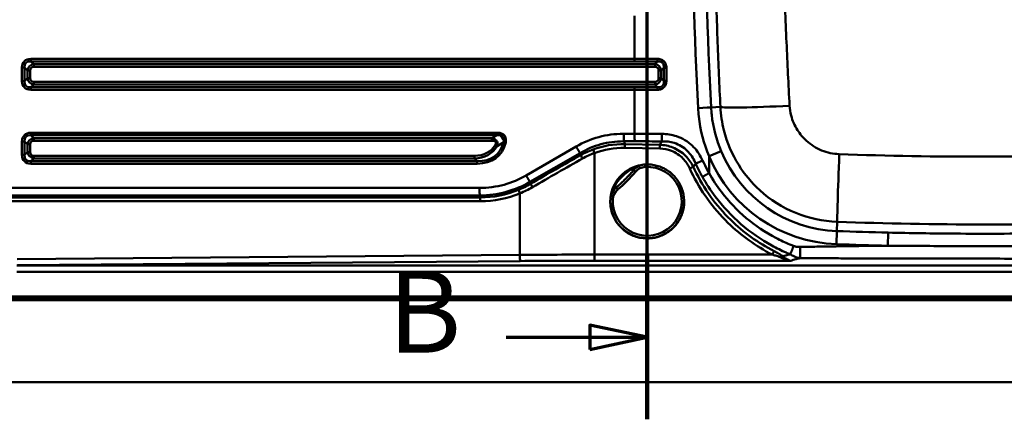
# Paper-space layout 'DF_1' of a CAD drawing. Units: millimetres. Extents: x 0 to 2100, y 0 to 4126.
# Drawn here: x 684 to 1284, y 3402 to 3646 of the extents above; entities that cross this region are included whole.
import ezdxf

# ---------------------------------------------------------------- set-up
doc = ezdxf.new("R2010")
doc.units = ezdxf.units.MM
doc.header["$LTSCALE"] = 10
for name, color, linetype, lineweight in [('Section View Lines(ISO)', 7, 'Continuous', 70), ('Visible Edges(ISO)', 7, 'Continuous', 50), ('Visible Tangent Edges(ISO)', 7, 'Continuous', 50)]:
    doc.layers.add(name, color=color, linetype=linetype, lineweight=lineweight)
doc.styles.add('Text__5.0mm', font='arial.ttf', dxfattribs={"width": 0.9})

# ---------------------------------------------------------------- blocks, each defined once
blk = doc.blocks.new('2dTransSection1')
at = {"layer": 'Section View Lines(ISO)', "linetype": 'Continuous'}
for p, q in [((106.639, 340.236), (106.639, 412.583)), ((106.639, 407.588), (103.139, 408.338)), ((103.139, 408.338), (103.139, 406.838)), ((98.04, 407.588), (103.139, 407.588)), ((103.139, 407.588), (106.639, 407.588)), ((103.139, 406.838), (106.639, 407.588)), ((106.639, 345.23), (103.139, 345.98)), ((103.139, 345.98), (103.139, 344.48)), ((98.04, 345.23), (103.139, 345.23)), ((103.139, 345.23), (106.639, 345.23)), ((103.139, 344.48), (106.639, 345.23))]:
    blk.add_line(p, q, dxfattribs=at)
at = {"layer": 'Section View Lines(ISO)', "linetype": 'Continuous', "lineweight": 140}
for p, q in [((106.639, 402.593), (106.639, 412.583)), ((106.639, 340.236), (106.639, 350.225))]:
    blk.add_line(p, q, dxfattribs=at)
at = {"layer": 'Section View Lines(ISO)', "linetype": 'Continuous', "flags": 128}
for points in [[(103.139, 406.838), (106.639, 407.588), (103.139, 408.338), (103.139, 406.838)], [(103.139, 344.48), (106.639, 345.23), (103.139, 345.98), (103.139, 344.48)]]:
    blk.add_lwpolyline(points, dxfattribs=at)
at = {"layer": 'Section View Lines(ISO)'}
for points in [[(103.139, 406.838), (106.639, 407.588), (103.139, 408.338), (103.139, 406.838)], [(103.139, 344.48), (106.639, 345.23), (103.139, 345.98), (103.139, 344.48)]]:
    blk.add_solid(points, dxfattribs=at)
at = {"layer": 'Section View Lines(ISO)', "char_height": 5, "attachment_point": 7, "style": 'Text__5.0mm'}
for insert in [(90.831, 405.088), (90.831, 342.73)]:
    blk.add_mtext('B', dxfattribs=dict(at, insert=insert))

psp = doc.layouts.new('DF_1')

# ---------------------------------------------------------------- linework, layer by layer
at = {"layer": 'Visible Edges(ISO)'}
for p, q in [((1043.89, 3535.03), (1043.89, 3535.14)), ((1088.89, 3535.03), (1088.89, 3535.14)), ((634.39, 3475.02), (1478.39, 3475.02)), ((486.39, 3425.02), (1626.39, 3425.02))]:
    psp.add_line(p, q, dxfattribs=at)
for points, knots in [([(1065.14, 3557.6), (1067.53, 3557.74), (1069.95, 3557.48), (1074.59, 3556.23), (1076.8, 3555.23), (1080.8, 3552.58), (1082.59, 3550.93), (1085.56, 3547.16), (1086.74, 3545.03), (1088.37, 3540.52), (1088.82, 3538.13), (1088.89, 3535.53), (1088.89, 3535.34), (1088.89, 3535.14)], [3.871413, 3.871413, 3.871413, 3.871413, 4.191415, 4.191415, 4.511416, 4.511416, 4.831417, 4.831417, 5.151416, 5.151416, 5.471415, 5.471415, 5.497787, 5.497787, 5.497787, 5.497787]), ([(1063.44, 3557.36), (1061.81, 3557.14), (1060.21, 3556.75), (1056.62, 3555.44), (1054.67, 3554.39), (1051.17, 3551.77), (1049.62, 3550.21), (1047.01, 3546.7), (1045.97, 3544.76), (1044.55, 3540.83), (1044.12, 3538.86), (1043.96, 3536.87)], [2.487745, 2.487745, 2.487745, 2.487745, 2.706476, 2.706476, 2.997661, 2.997661, 3.288846, 3.288846, 3.580031, 3.580031, 3.846172, 3.846172, 3.846172, 3.846172]), ([(1058.11, 3554.13), (1057.45, 3553.37), (1056.78, 3552.61), (1055.41, 3551.11), (1054.72, 3550.38), (1053.31, 3548.93), (1052.6, 3548.21), (1051.15, 3546.8), (1050.41, 3546.11), (1048.92, 3544.75), (1048.16, 3544.08), (1047.39, 3543.42)], [6.2073472, 6.2073472, 6.2073472, 6.2073472, 6.2376824, 6.2376824, 6.2680177, 6.2680177, 6.2983529, 6.2983529, 6.3286882, 6.3286882, 6.3590234, 6.3590234, 6.3590234, 6.3590234]), ([(1058.11, 3554.13), (1058.46, 3554.54), (1058.84, 3554.92), (1059.66, 3555.61), (1060.1, 3555.92), (1061.02, 3556.48), (1061.51, 3556.71), (1062.5, 3557.11), (1063.02, 3557.27), (1064.07, 3557.5), (1064.6, 3557.57), (1065.14, 3557.6)], [3.0657545, 3.0657545, 3.0657545, 3.0657545, 3.2268863, 3.2268863, 3.388018, 3.388018, 3.5491497, 3.5491497, 3.7102814, 3.7102814, 3.8714131, 3.8714131, 3.8714131, 3.8714131]), ([(1043.92, 3536.39), (1043.95, 3536.92), (1044.03, 3537.46), (1044.26, 3538.51), (1044.41, 3539.02), (1044.81, 3540.02), (1045.05, 3540.5), (1045.6, 3541.43), (1045.91, 3541.86), (1046.61, 3542.69), (1046.98, 3543.07), (1047.39, 3543.42)], [2.4117722, 2.4117722, 2.4117722, 2.4117722, 2.5729039, 2.5729039, 2.7340356, 2.7340356, 2.8951673, 2.8951673, 3.056299, 3.056299, 3.2174308, 3.2174308, 3.2174308, 3.2174308]), ([(1043.89, 3535.14), (1043.89, 3535.22), (1043.89, 3535.3), (1043.89, 3535.47), (1043.89, 3535.55), (1043.9, 3535.72), (1043.9, 3535.8), (1043.9, 3535.97), (1043.91, 3536.05), (1043.91, 3536.22), (1043.92, 3536.3), (1043.92, 3536.39)], [2.35619449, 2.35619449, 2.35619449, 2.35619449, 2.36731003, 2.36731003, 2.37842557, 2.37842557, 2.38954111, 2.38954111, 2.40065665, 2.40065665, 2.41177219, 2.41177219, 2.41177219, 2.41177219]), ([(1088.89, 3535.03), (1088.89, 3532.63), (1088.5, 3530.23), (1086.99, 3525.68), (1085.87, 3523.52), (1083, 3519.67), (1081.26, 3517.98), (1077.33, 3515.23), (1075.14, 3514.17), (1070.54, 3512.79), (1068.13, 3512.47), (1063.33, 3512.61), (1060.94, 3513.07), (1056.43, 3514.71), (1054.31, 3515.9), (1050.55, 3518.88), (1048.91, 3520.67), (1046.27, 3524.68), (1045.27, 3526.9), (1044.15, 3531.11), (1043.89, 3533.07), (1043.89, 3535.03)], [5.497787, 5.497787, 5.497787, 5.497787, 5.817787, 5.817787, 6.137786, 6.137786, 6.457786, 6.457786, 6.777786, 6.777786, 7.097787, 7.097787, 7.417787, 7.417787, 7.737788, 7.737788, 8.057788, 8.057788, 8.377788, 8.377788, 8.63938, 8.63938, 8.63938, 8.63938])]:
    psp.add_open_spline(points, degree=3, knots=knots, dxfattribs=at)
at = {"layer": 'Visible Tangent Edges(ISO)'}
for p, q in [((1058.7, 3648.08), (1058.7, 3621.95)), ((1058.7, 3621.95), (690.78, 3621.95)), ((690.8, 3620.42), (1058.72, 3620.42)), ((692.55, 3618.71), (690.8, 3620.42)), ((1071.11, 3618.71), (692.55, 3618.71)), ((1072.73, 3620.37), (1071.11, 3618.71)), ((685.42, 3616.59), (685.42, 3608.44)), ((685.42, 3616.59), (686.97, 3616.59)), ((686.97, 3608.44), (686.97, 3616.59)), ((686.97, 3616.59), (688.72, 3614.88)), ((688.72, 3614.88), (690.35, 3614.88)), ((688.72, 3614.88), (688.72, 3610.15)), ((690.35, 3610.15), (690.35, 3614.88)), ((692.57, 3617.1), (1071.13, 3617.1)), ((1074.94, 3614.88), (1073.35, 3614.88)), ((1073.35, 3614.88), (1073.35, 3610.15)), ((1074.94, 3614.88), (1076.52, 3616.51)), ((1074.94, 3610.15), (1074.94, 3614.88)), ((1076.52, 3616.51), (1078.06, 3616.51)), ((1076.52, 3616.51), (1076.52, 3608.52)), ((1078.06, 3608.52), (1078.06, 3616.51)), ((685.42, 3608.44), (686.97, 3608.44)), ((688.72, 3610.15), (686.97, 3608.44)), ((688.72, 3610.15), (690.35, 3610.15)), ((690.8, 3604.61), (692.55, 3606.32)), ((692.55, 3606.32), (1071.11, 3606.32)), ((1071.13, 3607.93), (692.57, 3607.93)), ((1071.11, 3606.32), (1072.73, 3604.66)), ((1074.94, 3610.15), (1073.35, 3610.15)), ((1076.52, 3608.52), (1074.94, 3610.15)), ((1078.06, 3608.52), (1076.52, 3608.52)), ((690.78, 3603.08), (1058.7, 3603.08)), ((1058.72, 3604.61), (690.8, 3604.61)), ((1058.7, 3603.08), (1058.7, 3576.31)), ((1105.31, 3592.34), (1110.98, 3592.64)), ((974.93, 3576.95), (690.78, 3576.95)), ((1058.7, 3576.31), (1052.19, 3576.31)), ((685.42, 3571.59), (685.42, 3563.44)), ((686.97, 3571.59), (685.42, 3571.59)), ((686.97, 3563.44), (686.97, 3571.59)), ((686.97, 3571.59), (688.72, 3569.88)), ((688.72, 3569.88), (690.35, 3569.88)), ((688.72, 3569.88), (688.72, 3565.15)), ((690.35, 3565.15), (690.35, 3569.88)), ((690.8, 3575.42), (974.95, 3575.42)), ((692.55, 3573.71), (690.8, 3575.42)), ((971.69, 3573.71), (692.55, 3573.71)), ((692.57, 3572.1), (971.71, 3572.1)), ((1052.24, 3571.72), (1058.75, 3571.72)), ((1052.74, 3570.01), (1052.24, 3571.72)), ((1074.02, 3569.6), (1052.74, 3570.01)), ((688.72, 3565.15), (686.97, 3563.44)), ((688.72, 3565.15), (690.35, 3565.15)), ((1023.09, 3568.51), (992.6, 3550.91)), ((994.95, 3546.93), (1025.43, 3564.53)), ((1025.43, 3564.53), (1025.81, 3563.26)), ((1034.19, 3502.69), (1034.19, 3564.58)), ((1052.69, 3567.66), (1073.97, 3567.25)), ((1104.08, 3562.56), (1111.44, 3565.66)), ((686.97, 3563.44), (685.42, 3563.44)), ((690.78, 3558.08), (962.73, 3558.08)), ((690.8, 3559.61), (692.55, 3561.32)), ((962.75, 3559.61), (690.8, 3559.61)), ((692.55, 3561.32), (961.09, 3561.32)), ((961.11, 3562.93), (692.57, 3562.93)), ((961.09, 3561.32), (962.75, 3559.61)), ((1104.08, 3552.33), (1104.08, 3562.56)), ((995.27, 3545.82), (994.95, 3546.93)), ((988.82, 3539.99), (988.82, 3502.51)), ((651.14, 3535.21), (964.68, 3535.21)), ((964.65, 3537.56), (652.1, 3537.56)), ((964.31, 3538.72), (964.65, 3537.56)), ((1181.95, 3517.01), (1182.15, 3522.65)), ((1181.95, 3517.01), (1181.67, 3509.03)), ((1213.2, 3516.09), (1213.02, 3508.1)), ((988.82, 3502.51), (682.53, 3499.97)), ((682.62, 3496.24), (988.91, 3498.78)), ((1034.19, 3498.97), (1034.19, 3502.69)), ((1142.61, 3502.69), (1034.19, 3502.69)), ((1034.19, 3498.97), (1153.8, 3498.97)), ((1431.39, 3495.97), (682.35, 3495.97)), ((682.35, 3492.21), (1431.39, 3492.21)), ((1478.39, 3477.27), (634.39, 3477.27)), ((1478.39, 3476.32), (634.39, 3476.32)), ((1478.39, 3475.11), (634.39, 3475.11))]:
    psp.add_line(p, q, dxfattribs=at)
for centre, radius, start, end in [((1184.8, 3596.56), 79.6, 202.84458, 267.9495), ((1184.8, 3596.56), 87.59, 202.84458, 267.9495), ((1271.39, 6015.02), 2499.6, 267.9495, 268.66614), ((1271.39, 6015.02), 2507.59, 267.9495, 268.66614)]:
    psp.add_arc(centre, radius, start, end, dxfattribs=at)
for centre, major_axis, ratio, start_param, end_param in [((694.56, 3612.81), (-7.68, 7.68), 0.6444, 5.71104, 6.855898), ((694.6, 3612.81), (-6.81, 6.76), 0.520908, 5.709113, 6.85397), ((694.08, 3613.31), (-4.05, 4.19), 0.857889, 5.725962, 6.87082), ((690.83, 3621.95), (0, -2), 0.022687, 4.712389, 5.585054), ((692.52, 3617.1), (0, 2.1), 0.022687, 4.712389, 5.585054), ((1104.08, 1945.43), (-1997.16, 127.23), 0.837031, 4.781337, 4.788351), ((1058.75, 3621.95), (0, -2), 0.022687, 4.712389, 5.585054), ((1104.05, 1943.89), (1995.13, -127.83), 0.837862, 1.640101, 1.647115), ((1069.52, 3613.31), (4.22, 4.09), 0.850387, 5.72343, 6.868288), ((1071.08, 3617.1), (0, -2.1), 0.022687, 1.570796, 2.443461), ((1072.76, 3621.91), (-0.01, -2), 0.015674, 4.712481, 5.585167), ((694.13, 3613.31), (-3.18, 3.18), 0.6444, 5.71104, 6.855898), ((1069.56, 3613.31), (3.18, 3.18), 0.6444, 5.710473, 6.85533), ((694.56, 3612.22), (-7.68, -7.68), 0.6444, 5.710473, 6.85533), ((694.6, 3612.22), (-6.81, -6.76), 0.520908, 5.7124, 6.857258), ((694.08, 3611.72), (-4.05, -4.19), 0.857889, 5.695551, 6.840408), ((694.13, 3611.72), (-3.18, -3.18), 0.6444, 5.710473, 6.85533), ((692.52, 3607.93), (0, -2.1), 0.022687, 0.698132, 1.570796), ((1069.52, 3611.72), (4.22, -4.09), 0.850387, 5.698083, 6.84294), ((1071.08, 3607.93), (0, -2.1), 0.022687, 0.698132, 1.570796), ((1069.56, 3611.72), (3.18, -3.18), 0.6444, 5.71104, 6.855898), ((690.83, 3603.08), (0, 2), 0.022687, 0.698132, 1.570796), ((1058.75, 3603.08), (0, 2), 0.022687, 0.698132, 1.570796), ((1104.08, 5279.6), (1997.16, 127.23), 0.837031, 4.636427, 4.643441), ((1104.05, 5281.14), (-1995.13, -127.83), 0.837862, 1.494478, 1.501492), ((1072.76, 3603.12), (-0.01, 2), 0.015674, 0.698019, 1.570704), ((1097.33, 3591.92), (7.99, 0.42), 0.000178, 4.715745, 6.230825), ((1153.86, 3594.92), (-42.94, -2.2), 0.034764, 0.052392, 1.552541), ((694.56, 3567.81), (-7.68, 7.68), 0.6444, 5.71104, 6.855898), ((694.6, 3567.81), (-6.81, 6.76), 0.520908, 5.709113, 6.85397), ((690.83, 3576.95), (0, -2), 0.022687, 4.712389, 5.585054), ((974.98, 3576.95), (0, 2), 0.022687, 1.570796, 2.443461), ((977.1, 3576.68), (-0.54, -1.92), 0.02183, 4.718567, 5.444546), ((694.08, 3568.31), (-4.05, 4.19), 0.857889, 5.725962, 6.87082), ((694.13, 3568.31), (-3.18, 3.18), 0.6444, 5.71104, 6.855898), ((692.52, 3572.1), (0, 2.1), 0.022687, 4.712389, 5.585054), ((950.06, 3588.76), (25.78, -25.79), 0.6444, 5.71104, 6.665994), ((950.11, 3588.76), (24.82, -24.89), 0.611582, 5.71169, 6.666643), ((960.24, 3582.09), (19.9, 1.24), 0.54417, 5.291269, 5.509628), ((971.66, 3572.1), (0, 2.1), 0.022687, 4.712389, 5.585054), ((960.17, 3578.42), (23.86, 4.01), 0.591522, 5.278597, 5.504524), ((975.75, 3572.34), (-2.83, 3.88), 0.585012, 4.269045, 5.123164), ((980.22, 3571.04), (-1.95, 0.45), 0.005112, 0.76657, 1.54869), ((980.38, 3572.1), (2, -0.1), 0.001189, 3.963752, 4.689731), ((1062.61, 3479.47), (-25.8, 88.4), 0.760175, 6.054173, 6.334675), ((1052.69, 3567.63), (-0.06, -3.1), 0.000167, 3.839504, 4.703662), ((694.08, 3566.72), (-4.05, -4.19), 0.857889, 5.695551, 6.840408), ((694.13, 3566.72), (-3.18, -3.18), 0.6444, 5.710473, 6.85533), ((950.6, 3588.26), (22.29, -22.23), 0.682875, 5.710039, 6.439065), ((950.64, 3588.26), (21.28, -21.29), 0.6444, 5.71104, 6.440066), ((973.76, 3569.37), (1.8, -1.09), 0.011764, 0.836758, 1.551395), ((1034.19, 3564.55), (1.07, -2.91), 0.003017, 1.578985, 2.421193), ((1062.61, 3479.49), (-25.15, 86.16), 0.745351, 6.054076, 6.334578), ((1073.97, 3567.23), (-0.06, -3.1), 0.000167, 3.839504, 4.703662), ((1183.69, 3565.56), (-1.53, -42.97), 0.005937, 4.751208, 6.230825), ((694.56, 3567.22), (-7.68, -7.68), 0.6444, 5.710473, 6.85533), ((694.6, 3567.22), (-6.81, -6.76), 0.520908, 5.7124, 6.857258), ((690.83, 3558.08), (0, -2), 0.022687, 3.839724, 4.712389), ((692.52, 3562.93), (0, -2.1), 0.022687, 0.698132, 1.570796), ((961.06, 3562.93), (0, 2.1), 0.022687, 3.839724, 4.712389), ((962.78, 3558.08), (0, -2), 0.022687, 3.839724, 4.712389), ((1033.24, 1583.8), (-1607.01, -2083.85), 0.573753, 4.076449, 4.091695), ((1034.39, 1581.75), (1602.97, 2085.06), 0.573528, 0.933563, 0.948809), ((1026.95, 3561.2), (1.52, -2.7), 0.007433, 1.576625, 2.432257), ((1066.39, 3535.15), (21, 0), 0.999962, 3.086015, 7.909559), ((982.24, 3619.29), (101.5, 0), 0.999962, 5.421949, 5.573625), ((1055.83, 3556.03), (2.27, -1.96), 0.217579, 5.187551, 6.131964), ((1059.25, 3553.16), (-1.14, 0.98), 0.00662, 4.718074, 6.283185), ((1065.69, 3547.63), (8.5, 0), 0.999962, 1.626374, 2.432033), ((1065.22, 3556.1), (-0.08, 1.5), 0.000485, 4.721102, 6.283185), ((1092.28, 3555.09), (-2.81, -1.3), 0.007923, 3.81925, 4.708731), ((996.42, 3543.76), (1.55, -2.68), 0.020693, 1.568904, 2.432097), ((952.37, 3644.46), (27.96, -104.9), 0.736677, 6.086169, 6.383192), ((952.44, 3644.49), (28.45, -107.18), 0.749156, 6.086899, 6.383922), ((988.75, 3539.97), (1.19, -2.86), 0.024299, 1.570156, 2.42175), ((1053.91, 3535.84), (-8.5, 0), 0.999962, 5.421949, 6.227608), ((1045.44, 3545.64), (1.96, -2.27), 0.205551, 0.163042, 1.094695), ((1048.37, 3542.28), (-0.98, 1.14), 0.005685, 4.71901, 6.283185), ((964.61, 3535.18), (0, -3.1), 0.022687, 1.579523, 2.443461), ((1066.39, 3535.14), (-22.5, 0), 0.999962, 0, 3.141593), ((1066.39, 3535.03), (22.5, 0), 0.999962, 3.141593, 6.283185), ((1045.42, 3536.3), (-1.5, 0.08), 0.008713, 4.712874, 6.283185), ((1142.61, 3502.67), (-1.41, -2.76), 0.003979, 3.829621, 4.704622), ((1034.27, 2773.9), (-2000, 0.03), 0.364396, 4.712431, 4.73512), ((988.91, 3502.54), (0.03, -4), 0.022759, 4.720927, 5.934025), ((1034.27, 2770.14), (1996, -0.03), 0.365144, 1.570839, 1.593527), ((1147.76, 3499.52), (-1.96, -2.4), 0.303949, 3.872352, 4.354924)]:
    psp.add_ellipse(centre, major_axis=major_axis, ratio=ratio, start_param=start_param, end_param=end_param, dxfattribs=at)
for points, knots in [([(1097.09, 3852.98), (1094.92, 3810.36), (1093.84, 3767.69), (1093.84, 3680.63), (1095.01, 3636.24), (1097.36, 3591.92)], [3.502905, 3.502905, 3.502905, 3.502905, 16.304716, 16.304716, 29.620937, 29.620937, 29.620937, 29.620937]), ([(1105.31, 3592.34), (1102.96, 3636.52), (1101.78, 3680.77), (1101.78, 3764.49), (1102.72, 3803.96), (1104.59, 3843.38)], [-29.620937, -29.620937, -29.620937, -29.620937, -16.304716, -16.304716, -4.425892, -4.425892, -4.425892, -4.425892]), ([(1109.99, 3836.46), (1109.39, 3822.33), (1108.9, 3808.2), (1108.25, 3783.52), (1108.04, 3772.99), (1107.72, 3749.98), (1107.63, 3737.5), (1107.63, 3717.44), (1107.66, 3709.86), (1107.81, 3692.68), (1107.94, 3683.09), (1108.4, 3659.61), (1108.78, 3645.73), (1109.74, 3618.77), (1110.31, 3605.7), (1110.98, 3592.64)], [-23.979012, -23.979012, -23.979012, -23.979012, -19.806419, -19.806419, -16.699558, -16.699558, -13.01951, -13.01951, -10.784931, -10.784931, -7.955342, -7.955342, -3.859036, -3.859036, 0, 0, 0, 0]), ([(1153.15, 3593.39), (1152.43, 3606.26), (1151.8, 3619.14), (1150.65, 3645.76), (1150.15, 3659.5), (1149.46, 3682.87), (1149.23, 3692.47), (1148.95, 3709.72), (1148.88, 3717.37), (1148.88, 3737.61), (1149.07, 3750.19), (1149.55, 3770.22), (1149.76, 3777.74), (1150.01, 3785.25)], [0, 0, 0, 0, 3.859036, 3.859036, 7.955342, 7.955342, 10.784931, 10.784931, 13.01951, 13.01951, 16.699558, 16.699558, 18.928346, 18.928346, 18.928346, 18.928346]), ([(1078.06, 3616.51), (1078.06, 3617.33), (1077.93, 3618.15), (1077.31, 3619.64), (1076.83, 3620.29), (1075.62, 3621.26), (1074.9, 3621.58), (1073.69, 3621.86), (1073.21, 3621.9), (1072.73, 3621.91)], [0, 0, 0, 0, 0.2463236, 0.2463236, 0.4821954, 0.4821954, 0.7115254, 0.7115254, 0.8548567, 0.8548567, 0.8548567, 0.8548567]), ([(1072.73, 3620.37), (1073.11, 3620.41), (1073.49, 3620.41), (1074.43, 3620.29), (1074.97, 3620.1), (1075.85, 3619.43), (1076.18, 3618.94), (1076.55, 3617.81), (1076.59, 3617.16), (1076.52, 3616.51)], [-0.8548567, -0.8548567, -0.8548567, -0.8548567, -0.7115254, -0.7115254, -0.4821954, -0.4821954, -0.2463236, -0.2463236, 0, 0, 0, 0]), ([(1072.73, 3603.12), (1073.13, 3603.13), (1073.54, 3603.16), (1074.57, 3603.36), (1075.19, 3603.58), (1076.37, 3604.3), (1076.9, 3604.84), (1077.68, 3606.13), (1077.92, 3606.89), (1078.04, 3607.95), (1078.06, 3608.24), (1078.06, 3608.52)], [0, 0, 0, 0, 0.1212854, 0.1212854, 0.315342, 0.315342, 0.5353791, 0.5353791, 0.7690344, 0.7690344, 0.8548567, 0.8548567, 0.8548567, 0.8548567]), ([(1076.52, 3608.52), (1076.55, 3608.3), (1076.56, 3608.07), (1076.54, 3607.24), (1076.42, 3606.65), (1075.9, 3605.68), (1075.53, 3605.29), (1074.65, 3604.81), (1074.18, 3604.69), (1073.37, 3604.62), (1073.05, 3604.62), (1072.73, 3604.66)], [-0.8548567, -0.8548567, -0.8548567, -0.8548567, -0.7690344, -0.7690344, -0.5353791, -0.5353791, -0.315342, -0.315342, -0.1212854, -0.1212854, 0, 0, 0, 0]), ([(1097.36, 3591.92), (1097.45, 3590.24), (1097.58, 3588.57), (1098.69, 3578.54), (1100.82, 3570.31), (1104.08, 3562.56)], [-3.027225, -3.027225, -3.027225, -3.027225, -2.524699, -2.524699, 0, 0, 0, 0]), ([(1111.44, 3565.66), (1108.47, 3572.71), (1106.52, 3580.19), (1105.51, 3589.3), (1105.39, 3590.82), (1105.31, 3592.34)], [0, 0, 0, 0, 2.524699, 2.524699, 3.027225, 3.027225, 3.027225, 3.027225]), ([(1110.98, 3592.64), (1111.23, 3587.85), (1111.95, 3583.09), (1115, 3570.99), (1118.05, 3563.85), (1125.67, 3551.65), (1130, 3546.45), (1141.37, 3536.08), (1148.81, 3531.37), (1164.87, 3524.81), (1173.48, 3522.96), (1182.15, 3522.65)], [0, 0, 0, 0, 0.603503, 0.603503, 1.569108, 1.569108, 2.413342, 2.413342, 3.504753, 3.504753, 4.596227, 4.596227, 4.596227, 4.596227]), ([(1183.38, 3563.9), (1179.7, 3564.04), (1176.05, 3564.82), (1169.24, 3567.6), (1166.09, 3569.58), (1161.27, 3573.95), (1159.42, 3576.14), (1156.18, 3581.28), (1154.88, 3584.29), (1153.58, 3589.37), (1153.27, 3591.38), (1153.15, 3593.39)], [-4.596227, -4.596227, -4.596227, -4.596227, -3.504753, -3.504753, -2.413342, -2.413342, -1.569108, -1.569108, -0.603503, -0.603503, 0, 0, 0, 0]), ([(977.05, 3576.68), (976.71, 3576.78), (976.36, 3576.85), (975.65, 3576.93), (975.29, 3576.95), (974.93, 3576.95)], [-0.2144857, -0.2144857, -0.2144857, -0.2144857, -0.1072429, -0.1072429, 0, 0, 0, 0]), ([(980.33, 3572.1), (980.36, 3572.7), (980.3, 3573.31), (979.86, 3574.65), (979.39, 3575.34), (978.26, 3576.23), (977.67, 3576.51), (977.05, 3576.68)], [0, 0, 0, 0, 0.1808828, 0.1808828, 0.421609, 0.421609, 0.6132288, 0.6132288, 0.6132288, 0.6132288]), ([(1052.19, 3576.31), (1052.03, 3576.31), (1051.87, 3576.31), (1051.71, 3576.31), (1046.71, 3576.27), (1041.71, 3575.6), (1032.06, 3572.97), (1027.42, 3571.01), (1023.09, 3568.51)], [-40.633781, -40.633781, -40.633781, -40.633781, -40.585594, -40.585594, -40.585594, -39.085406, -39.085406, -37.585218, -37.585218, -37.585218, -37.585218]), ([(1075.27, 3576.26), (1072.69, 3576.27), (1070.12, 3576.29), (1064.6, 3576.31), (1061.65, 3576.31), (1058.7, 3576.31)], [-42.937331, -42.937331, -42.937331, -42.937331, -42.167247, -42.167247, -41.285536, -41.285536, -41.285536, -41.285536]), ([(1100.15, 3560.03), (1100.01, 3560.32), (1099.87, 3560.61), (1099.73, 3560.9), (1098.23, 3563.93), (1096.23, 3566.74), (1091.06, 3571.64), (1087.77, 3573.61), (1081.35, 3575.77), (1078.31, 3576.23), (1075.27, 3576.26)], [-46.077108, -46.077108, -46.077108, -46.077108, -45.980599, -45.980599, -45.980599, -44.965296, -44.965296, -43.845861, -43.845861, -42.937331, -42.937331, -42.937331, -42.937331]), ([(974.97, 3568.65), (975.1, 3569), (975.2, 3569.37), (975.27, 3570.2), (975.23, 3570.68), (974.88, 3571.76), (974.47, 3572.31), (973.56, 3573.07), (973.06, 3573.31), (972.28, 3573.58), (971.98, 3573.65), (971.69, 3573.71)], [-0.4520877, -0.4520877, -0.4520877, -0.4520877, -0.3752439, -0.3752439, -0.2912615, -0.2912615, -0.1818849, -0.1818849, -0.0699557, -0.0699557, 0, 0, 0, 0]), ([(971.71, 3572.1), (971.94, 3572.1), (972.18, 3572.09), (972.78, 3572.01), (973.15, 3571.92), (973.78, 3571.55), (974.04, 3571.25), (974.21, 3570.63), (974.19, 3570.34), (974.05, 3569.82), (973.94, 3569.59), (973.81, 3569.37)], [0, 0, 0, 0, 0.0699557, 0.0699557, 0.1818849, 0.1818849, 0.2912615, 0.2912615, 0.3752439, 0.3752439, 0.4520877, 0.4520877, 0.4520877, 0.4520877]), ([(974.95, 3575.42), (975.25, 3575.45), (975.55, 3575.47), (976.14, 3575.47), (976.43, 3575.45), (976.7, 3575.4)], [0, 0, 0, 0, 0.1072429, 0.1072429, 0.2144857, 0.2144857, 0.2144857, 0.2144857]), ([(976.7, 3575.4), (977.2, 3575.32), (977.65, 3575.16), (978.5, 3574.57), (978.82, 3574.07), (979.08, 3573.09), (979.09, 3572.63), (979.02, 3572.17)], [-0.6132288, -0.6132288, -0.6132288, -0.6132288, -0.421609, -0.421609, -0.1808828, -0.1808828, 0, 0, 0, 0]), ([(979.02, 3572.17), (979, 3572.04), (978.97, 3571.9), (978.9, 3571.63), (978.86, 3571.49), (978.82, 3571.36)], [0, 0, 0, 0, 0.0537369, 0.0537369, 0.1074738, 0.1074738, 0.1074738, 0.1074738]), ([(980.18, 3571.04), (980.22, 3571.21), (980.25, 3571.39), (980.3, 3571.74), (980.32, 3571.92), (980.33, 3572.1)], [-0.1074738, -0.1074738, -0.1074738, -0.1074738, -0.0537369, -0.0537369, 0, 0, 0, 0]), ([(1025.43, 3564.53), (1029.41, 3566.88), (1033.68, 3568.7), (1042.57, 3571.12), (1047.17, 3571.72), (1051.79, 3571.72), (1051.94, 3571.72), (1052.09, 3571.72), (1052.24, 3571.72)], [37.585218, 37.585218, 37.585218, 37.585218, 39.085406, 39.085406, 40.585594, 40.585594, 40.585594, 40.633781, 40.633781, 40.633781, 40.633781]), ([(1058.75, 3571.72), (1061.69, 3571.72), (1064.63, 3571.71), (1070.13, 3571.69), (1072.7, 3571.68), (1075.27, 3571.66)], [41.285536, 41.285536, 41.285536, 41.285536, 42.167247, 42.167247, 42.937331, 42.937331, 42.937331, 42.937331]), ([(1075.27, 3571.66), (1075.26, 3571.64), (1075.25, 3571.62), (1075.23, 3571.61), (1074.83, 3570.94), (1074.42, 3570.27), (1074.02, 3569.6)], [4.8028578, 4.8028578, 4.8028578, 4.8028578, 4.8119164, 4.8119164, 4.8119164, 5.1488176, 5.1488176, 5.1488176, 5.1488176]), ([(1075.27, 3571.66), (1077.86, 3571.75), (1080.44, 3571.45), (1085.85, 3569.76), (1088.58, 3568.13), (1092.82, 3563.94), (1094.41, 3561.51), (1095.58, 3558.85), (1095.7, 3558.6), (1095.8, 3558.34), (1095.91, 3558.09)], [42.937331, 42.937331, 42.937331, 42.937331, 43.845861, 43.845861, 44.965296, 44.965296, 45.980599, 45.980599, 45.980599, 46.077108, 46.077108, 46.077108, 46.077108]), ([(1033.39, 3566.74), (1032.08, 3566.26), (1030.79, 3565.73), (1028.26, 3564.56), (1027.02, 3563.93), (1025.81, 3563.26)], [-0.7983811, -0.7983811, -0.7983811, -0.7983811, -0.3991905, -0.3991905, 0, 0, 0, 0]), ([(1026.96, 3561.23), (1028.12, 3561.88), (1029.3, 3562.49), (1031.71, 3563.61), (1032.94, 3564.12), (1034.19, 3564.58)], [0, 0, 0, 0, 0.3991905, 0.3991905, 0.7983811, 0.7983811, 0.7983811, 0.7983811]), ([(1073.97, 3567.25), (1076.43, 3567.21), (1078.88, 3566.76), (1083.78, 3564.87), (1086.17, 3563.28), (1089.85, 3559.48), (1091.24, 3557.37), (1092.28, 3555.12)], [0, 0, 0, 0, 0.736366, 0.736366, 1.577044, 1.577044, 2.323725, 2.323725, 2.323725, 2.323725]), ([(1094.47, 3556.11), (1093.27, 3558.57), (1091.68, 3560.86), (1087.53, 3565.03), (1084.87, 3566.8), (1079.43, 3568.95), (1076.72, 3569.49), (1074.02, 3569.6)], [-2.323725, -2.323725, -2.323725, -2.323725, -1.577044, -1.577044, -0.736366, -0.736366, 0, 0, 0, 0]), ([(1360.23, 3564.2), (1330.88, 3563.08), (1301.46, 3562.46), (1242.47, 3562.31), (1212.89, 3562.81), (1183.38, 3563.9)], [0, 0, 0, 0, 8.772852, 8.772852, 17.545704, 17.545704, 17.545704, 17.545704]), ([(1095.91, 3558.09), (1096.88, 3555.96), (1097.92, 3553.87), (1099.35, 3551.22), (1099.68, 3550.63), (1100.01, 3550.04)], [46.0771079, 46.0771079, 46.0771079, 46.0771079, 46.7469923, 46.7469923, 46.9409403, 46.9409403, 46.9409403, 46.9409403]), ([(1104.08, 3552.33), (1103.76, 3552.9), (1103.45, 3553.46), (1102.08, 3556), (1101.08, 3558), (1100.15, 3560.03)], [-46.9409403, -46.9409403, -46.9409403, -46.9409403, -46.7469923, -46.7469923, -46.0771079, -46.0771079, -46.0771079, -46.0771079]), ([(1056.49, 3554.7), (1055.97, 3554.36), (1055.43, 3553.99), (1053.82, 3552.81), (1052.73, 3551.92), (1050.6, 3549.9), (1049.57, 3548.77), (1047.95, 3546.72), (1047.31, 3545.82), (1046.75, 3544.96)], [3.84836, 3.84836, 3.84836, 3.84836, 4.066406, 4.066406, 4.500357, 4.500357, 4.962609, 4.962609, 5.323697, 5.323697, 5.323697, 5.323697]), ([(1063.24, 3557.31), (1062.83, 3557.25), (1062.42, 3557.16), (1060.99, 3556.82), (1059.98, 3556.49), (1058.99, 3556.05), (1058.13, 3555.67), (1057.29, 3555.22), (1056.49, 3554.7)], [0.2293152, 0.2293152, 0.2293152, 0.2293152, 0.3808987, 0.3808987, 0.7637992, 0.7637992, 0.7637992, 1.0989164, 1.0989164, 1.0989164, 1.0989164]), ([(1092.28, 3555.12), (1092.6, 3554.44), (1092.91, 3553.77), (1098.83, 3541.6), (1106.43, 3531.07), (1123.55, 3514.35), (1132.7, 3507.77), (1142.61, 3502.69)], [0.7994381, 0.7994381, 0.7994381, 0.7994381, 0.8194483, 0.8194483, 1.1642014, 1.1642014, 1.4643491, 1.4643491, 1.4643491, 1.4643491]), ([(1143.7, 3504.8), (1134, 3509.78), (1125.05, 3516.22), (1108.3, 3532.58), (1100.87, 3542.89), (1095.09, 3554.8), (1094.78, 3555.46), (1094.47, 3556.11)], [-1.4643491, -1.4643491, -1.4643491, -1.4643491, -1.1642014, -1.1642014, -0.8194483, -0.8194483, -0.7994381, -0.7994381, -0.7994381, -0.7994381]), ([(1155.58, 3507.96), (1154.8, 3508.26), (1154.03, 3508.56), (1150.4, 3510.06), (1147.58, 3511.38), (1138.37, 3516.2), (1132.27, 3520.28), (1121.1, 3529.7), (1116.03, 3535.04), (1108.84, 3544.52), (1106.32, 3548.35), (1104.08, 3552.33)], [-53.877731, -53.877731, -53.877731, -53.877731, -53.628646, -53.628646, -52.697203, -52.697203, -50.508069, -50.508069, -48.312913, -48.312913, -46.94094, -46.94094, -46.94094, -46.94094]), ([(992.6, 3550.91), (988.39, 3548.47), (983.86, 3546.57), (974.32, 3543.97), (969.29, 3543.31), (964.26, 3543.31)], [-34.064135, -34.064135, -34.064135, -34.064135, -32.604078, -32.604078, -31.095838, -31.095838, -31.095838, -31.095838]), ([(964.31, 3538.72), (969.73, 3538.76), (975.16, 3539.49), (985.48, 3542.31), (990.38, 3544.34), (994.95, 3546.93)], [31.095838, 31.095838, 31.095838, 31.095838, 32.604078, 32.604078, 34.064135, 34.064135, 34.064135, 34.064135]), ([(995.27, 3545.82), (994.09, 3545.12), (992.88, 3544.47), (990.42, 3543.24), (989.17, 3542.67), (987.9, 3542.14)], [0, 0, 0, 0, 0.428225, 0.428225, 0.8564501, 0.8564501, 0.8564501, 0.8564501]), ([(1100.01, 3550.04), (1102.35, 3545.87), (1104.98, 3541.86), (1112.47, 3531.93), (1117.72, 3526.31), (1129.3, 3516.29), (1135.61, 3511.88), (1145.2, 3506.62), (1148.13, 3505.18), (1151.93, 3503.53), (1152.74, 3503.19), (1153.55, 3502.86)], [46.94094, 46.94094, 46.94094, 46.94094, 48.312913, 48.312913, 50.508069, 50.508069, 52.697203, 52.697203, 53.628646, 53.628646, 53.877731, 53.877731, 53.877731, 53.877731]), ([(964.26, 3543.31), (964.26, 3543.31), (964.26, 3543.31), (964.26, 3543.31), (938.31, 3543.31), (912.37, 3543.31), (860.48, 3543.31), (834.53, 3543.31), (808.58, 3543.31), (782.6, 3543.31), (756.61, 3543.31), (722.12, 3543.31), (713.63, 3543.31), (690.98, 3543.31), (676.85, 3543.31), (662.07, 3543.31), (661.45, 3543.31), (658.97, 3543.3), (657.11, 3543.25), (654.63, 3543.11), (654.01, 3543.06), (653.34, 3543), (653.28, 3543), (653.22, 3542.99)], [-31.095838, -31.095838, -31.095838, -31.095838, -31.095798, -31.095798, -31.095798, -23.309813, -23.309813, -15.523829, -15.523829, -15.523829, -7.72544, -7.72544, -5.175444, -5.175444, -0.93166, -0.93166, -0.745328, -0.745328, -0.186332, -0.186332, 0, 0, 0.017947, 0.017947, 0.017947, 0.017947]), ([(988.82, 3539.99), (990.13, 3540.54), (991.43, 3541.13), (993.98, 3542.4), (995.24, 3543.07), (996.47, 3543.79)], [-0.8564501, -0.8564501, -0.8564501, -0.8564501, -0.428225, -0.428225, 0, 0, 0, 0]), ([(1046.75, 3544.96), (1046.23, 3544.16), (1045.78, 3543.32), (1045.4, 3542.45), (1044.96, 3541.47), (1044.62, 3540.46), (1044.19, 3538.62), (1044.05, 3537.8), (1043.97, 3536.97)], [0.430684, 0.430684, 0.430684, 0.430684, 0.765801, 0.765801, 0.765801, 1.148701, 1.148701, 1.450377, 1.450377, 1.450377, 1.450377]), ([(652.71, 3538.95), (652.95, 3538.94), (653.2, 3538.93), (654.06, 3538.88), (654.68, 3538.85), (657.15, 3538.76), (659.01, 3538.72), (661.5, 3538.72), (662.12, 3538.72), (676.89, 3538.72), (691.03, 3538.72), (713.67, 3538.72), (722.17, 3538.72), (756.65, 3538.72), (782.64, 3538.72), (808.63, 3538.72), (834.58, 3538.72), (860.53, 3538.72), (912.42, 3538.72), (938.36, 3538.72), (964.31, 3538.72), (964.31, 3538.72), (964.31, 3538.72), (964.31, 3538.72)], [-0.072876, -0.072876, -0.072876, -0.072876, 0, 0, 0.186332, 0.186332, 0.745328, 0.745328, 0.93166, 0.93166, 5.175444, 5.175444, 7.72544, 7.72544, 15.523829, 15.523829, 15.523829, 23.309813, 23.309813, 31.095798, 31.095798, 31.095798, 31.095838, 31.095838, 31.095838, 31.095838]), ([(1182.15, 3522.65), (1211.89, 3521.59), (1241.64, 3521.05), (1301.15, 3521.01), (1330.9, 3521.51), (1360.63, 3522.54)], [-17.545704, -17.545704, -17.545704, -17.545704, -8.772852, -8.772852, 0, 0, 0, 0]), ([(1360.82, 3517.01), (1343.01, 3516.37), (1325.19, 3515.93), (1289.53, 3515.41), (1271.71, 3515.35), (1240.32, 3515.57), (1226.76, 3515.77), (1213.2, 3516.09)], [0, 0, 0, 0, 5.365347, 5.365347, 10.73069, 10.73069, 14.811942, 14.811942, 14.811942, 14.811942]), ([(1148.73, 3501.71), (1148.17, 3502.17), (1147.55, 3502.59), (1146.17, 3503.46), (1145.4, 3503.9), (1144.31, 3504.48), (1144, 3504.64), (1143.7, 3504.8)], [0, 0, 0, 0, 0.2326708, 0.2326708, 0.5053372, 0.5053372, 0.6113924, 0.6113924, 0.6113924, 0.6113924]), ([(1159.5, 3507.35), (1158.91, 3507.34), (1158.33, 3507.37), (1157.01, 3507.53), (1156.28, 3507.69), (1155.58, 3507.96)], [-54.2763357, -54.2763357, -54.2763357, -54.2763357, -54.1011558, -54.1011558, -53.8777311, -53.8777311, -53.8777311, -53.8777311]), ([(1213.02, 3508.1), (1212.27, 3508.1), (1211.53, 3508.09), (1204.9, 3508.03), (1199.02, 3507.97), (1189.25, 3507.85), (1185.37, 3507.79), (1177.6, 3507.67), (1173.71, 3507.61), (1166.38, 3507.48), (1162.94, 3507.42), (1159.5, 3507.35)], [-59.629939, -59.629939, -59.629939, -59.629939, -59.407143, -59.407143, -57.64217, -57.64217, -56.476015, -56.476015, -55.309855, -55.309855, -54.276336, -54.276336, -54.276336, -54.276336]), ([(1213.02, 3508.1), (1226.61, 3508), (1240.22, 3507.91), (1271.71, 3507.83), (1289.59, 3507.88), (1325.35, 3508.26), (1343.23, 3508.62), (1361.11, 3509.18)], [-14.811942, -14.811942, -14.811942, -14.811942, -10.73069, -10.73069, -5.365347, -5.365347, 0, 0, 0, 0]), ([(1142.61, 3502.69), (1142.93, 3502.6), (1143.24, 3502.51), (1144.35, 3502.18), (1145.14, 3501.92), (1146.55, 3501.43), (1147.18, 3501.19), (1147.76, 3500.92)], [-0.6113924, -0.6113924, -0.6113924, -0.6113924, -0.5053372, -0.5053372, -0.2326708, -0.2326708, 0, 0, 0, 0]), ([(1147.76, 3500.92), (1148.75, 3500.47), (1149.76, 3500.06), (1151.77, 3499.4), (1152.79, 3499.14), (1153.8, 3498.97)], [0, 0, 0, 0, 0.4024359, 0.4024359, 0.8048717, 0.8048717, 0.8048717, 0.8048717]), ([(1153.55, 3502.86), (1153.39, 3502.83), (1153.24, 3502.79), (1153.09, 3502.76), (1151.61, 3502.42), (1150.15, 3502.07), (1148.73, 3501.71)], [12.5508016, 12.5508016, 12.5508016, 12.5508016, 12.6054121, 12.6054121, 12.6054121, 13.1355715, 13.1355715, 13.1355715, 13.1355715]), ([(1153.8, 3498.97), (1152.95, 3499.2), (1152.1, 3499.57), (1150.42, 3500.5), (1149.57, 3501.07), (1148.73, 3501.71)], [-0.8048717, -0.8048717, -0.8048717, -0.8048717, -0.4024359, -0.4024359, 0, 0, 0, 0]), ([(1153.55, 3502.86), (1154.64, 3502.12), (1155.76, 3501.58), (1157.76, 3500.9), (1158.63, 3500.69), (1159.5, 3500.56)], [53.8777311, 53.8777311, 53.8777311, 53.8777311, 54.1011558, 54.1011558, 54.2763357, 54.2763357, 54.2763357, 54.2763357]), ([(1157.11, 3499.92), (1157.02, 3499.89), (1156.93, 3499.87), (1156.84, 3499.84), (1155.81, 3499.56), (1154.8, 3499.26), (1153.8, 3498.97)], [12.5700989, 12.5700989, 12.5700989, 12.5700989, 12.6054121, 12.6054121, 12.6054121, 13.0022652, 13.0022652, 13.0022652, 13.0022652]), ([(1159.5, 3500.56), (1162.94, 3500.54), (1166.38, 3500.52), (1173.71, 3500.48), (1177.6, 3500.45), (1185.37, 3500.41), (1189.25, 3500.4), (1199.02, 3500.35), (1204.9, 3500.33), (1215.94, 3500.3), (1221.08, 3500.29), (1234.21, 3500.26), (1242.2, 3500.25), (1260.56, 3500.23), (1270.93, 3500.23), (1296.05, 3500.2), (1310.78, 3500.17), (1336.54, 3500.07), (1347.57, 3500), (1363.44, 3499.86), (1368.29, 3499.81), (1377.85, 3499.72), (1382.56, 3499.67), (1394.62, 3499.55), (1401.98, 3499.48), (1411.82, 3499.44), (1414.32, 3499.43), (1421.67, 3499.42), (1426.52, 3499.42), (1431.39, 3499.42)], [54.276336, 54.276336, 54.276336, 54.276336, 55.309855, 55.309855, 56.476015, 56.476015, 57.64217, 57.64217, 59.407143, 59.407143, 60.951651, 60.951651, 63.346445, 63.346445, 66.459677, 66.459677, 70.880093, 70.880093, 74.189574, 74.189574, 75.646633, 75.646633, 77.061091, 77.061091, 79.268776, 79.268776, 80.017807, 80.017807, 81.474865, 81.474865, 81.474865, 81.474865])]:
    psp.add_open_spline(points, degree=3, knots=knots, dxfattribs=at)
for points, weights in [([(1052.24, 3571.72), (1052.2, 3572.88), (1052.19, 3574.51), (1052.19, 3576.31)], [1, 0.937538524691, 0.937538524691, 1]), ([(1058.75, 3571.72), (1058.72, 3572.88), (1058.7, 3574.51), (1058.7, 3576.31)], [1, 0.937538524691, 0.937538524691, 1]), ([(1075.27, 3571.66), (1075.26, 3572.82), (1075.26, 3574.45), (1075.27, 3576.26)], [1, 0.937534469006, 0.937534469006, 1]), ([(1025.43, 3564.53), (1024.82, 3565.54), (1023.99, 3566.95), (1023.09, 3568.51)], [1, 0.937538524691, 0.937538524691, 1]), ([(1095.91, 3558.09), (1096.96, 3558.57), (1098.47, 3559.26), (1100.15, 3560.03)], [1, 0.93486134356, 0.93486134356, 1]), ([(1100.01, 3550.04), (1101.02, 3550.61), (1102.47, 3551.43), (1104.08, 3552.33)], [1, 0.934731281583, 0.934731281583, 1]), ([(994.95, 3546.93), (994.34, 3547.93), (993.5, 3549.35), (992.6, 3550.91)], [1, 0.937538524691, 0.937538524691, 1]), ([(964.31, 3538.72), (964.28, 3539.88), (964.26, 3541.51), (964.26, 3543.31)], [1, 0.937538524691, 0.937538524691, 1]), ([(1153.55, 3502.86), (1154.08, 3504.13), (1154.81, 3505.94), (1155.58, 3507.96)], [1, 0.936325853093, 0.936325853093, 1]), ([(1159.5, 3500.56), (1159.56, 3501.64), (1159.56, 3504.21), (1159.5, 3507.35)], [1, 0.879336679563, 0.879336679563, 1])]:
    psp.add_rational_spline(points, weights, degree=3, dxfattribs=at)
for points in [[(1094.47, 3556.11), (1094.95, 3556.77), (1095.43, 3557.43), (1095.91, 3558.09)], [(1157.11, 3499.92), (1157.9, 3500.14), (1158.69, 3500.35), (1159.5, 3500.56)]]:
    psp.add_open_spline(points, degree=3, dxfattribs=at)

# ---------------------------------------------------------------- block references
at = {"layer": 'Section View Lines(ISO)', "xscale": 10, "yscale": 10, "zscale": 10}
psp.add_blockref('2dTransSection1', (0, 0), dxfattribs=at)

doc.saveas('drawing.dxf')
